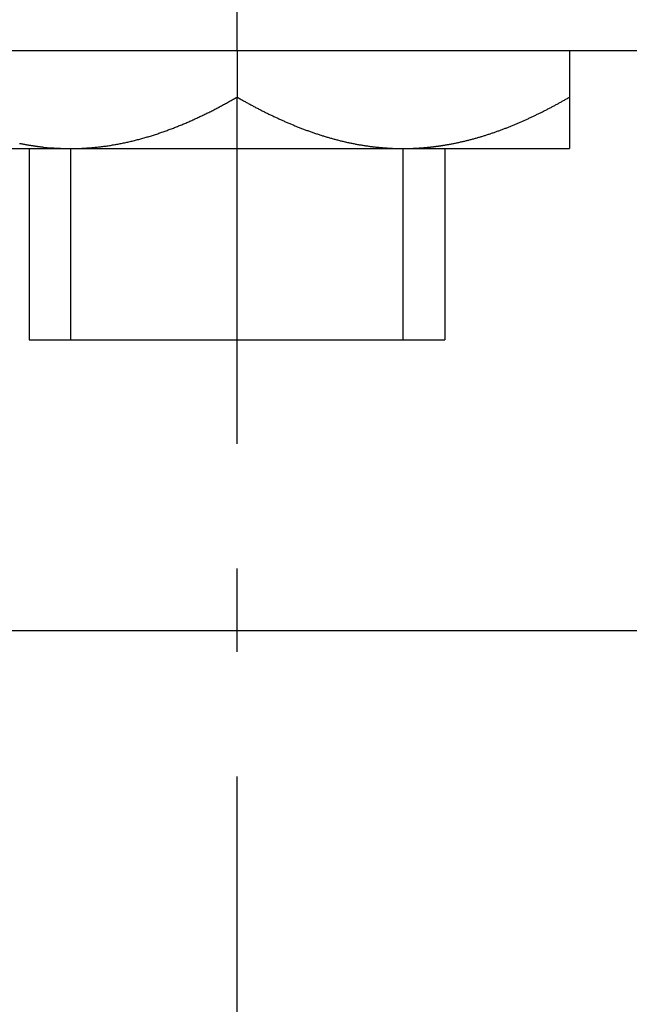
# Model space of a CAD drawing. Extents: x -1 to 837, y 0 to 421.
# Drawn here: x 532 to 540, y 289 to 300 of the extents above; entities that cross this region are included whole.
import ezdxf

# ---------------------------------------------------------------- set-up
doc = ezdxf.new("R2010")
doc.units = 0
doc.header["$MEASUREMENT"] = 0
doc.linetypes.add('AM_DIN_G_W050', pattern=[13.75, 9.75, -1.5, 1, -1.5])
doc.layers.get('0').update_dxf_attribs({"linetype": 'CONTINUOUS'})
doc.layers.add('AM_7', color=4, linetype='AM_DIN_G_W050')

msp = doc.modelspace()

# ---------------------------------------------------------------- linework, layer by layer
at = {"color": 7, "linetype": 'Continuous'}
for p, q in [((791.3796, 299.9866), (88.3796, 299.9866)), ((534.8796, 299.9866), (534.8796, 299.4317)), ((538.8796, 299.9866), (538.8796, 298.8129)), ((530.948, 298.8129), (538.8796, 298.8129)), ((532.3796, 298.8129), (532.3796, 296.5129)), ((537.3796, 298.8129), (537.3796, 296.5129)), ((532.3797, 296.5129), (537.3796, 296.5129)), ((791.3796, 293.0129), (526.6444, 293.0129))]:
    msp.add_line(p, q, dxfattribs=at)
at = {"color": 2, "linetype": 'Continuous'}
for p, q in [((532.8796, 296.5129), (532.8796, 298.8129)), ((536.8796, 296.5129), (536.8796, 298.8129))]:
    msp.add_line(p, q, dxfattribs=at)
at = {"color": 7}
for points in [[(532.88, 298.813, 0), (532.893, 298.813, 0), (532.906, 298.813, 0), (532.919, 298.813, 0), (532.933, 298.813, 0), (532.946, 298.814, 0), (532.959, 298.814, 0), (532.973, 298.814, 0), (532.986, 298.815, 0), (532.999, 298.815, 0), (533.012, 298.816, 0), (533.026, 298.817, 0), (533.039, 298.817, 0), (533.052, 298.818, 0), (533.066, 298.819, 0), (533.079, 298.82, 0), (533.092, 298.821, 0), (533.105, 298.822, 0), (533.119, 298.823, 0), (533.132, 298.824, 0), (533.145, 298.825, 0), (533.159, 298.826, 0), (533.172, 298.828, 0), (533.185, 298.829, 0), (533.198, 298.83, 0), (533.212, 298.832, 0), (533.225, 298.833, 0), (533.238, 298.835, 0), (533.251, 298.836, 0), (533.264, 298.838, 0), (533.278, 298.84, 0), (533.291, 298.842, 0), (533.304, 298.843, 0), (533.317, 298.845, 0), (533.33, 298.847, 0), (533.344, 298.849, 0), (533.357, 298.851, 0), (533.37, 298.853, 0), (533.383, 298.856, 0), (533.396, 298.858, 0), (533.41, 298.86, 0), (533.423, 298.862, 0), (533.436, 298.865, 0), (533.449, 298.867, 0), (533.462, 298.87, 0), (533.475, 298.872, 0), (533.488, 298.875, 0), (533.501, 298.878, 0), (533.514, 298.88, 0), (533.528, 298.883, 0), (533.541, 298.886, 0), (533.554, 298.889, 0), (533.567, 298.891, 0), (533.58, 298.894, 0), (533.593, 298.897, 0), (533.606, 298.9, 0), (533.619, 298.903, 0), (533.632, 298.907, 0), (533.645, 298.91, 0), (533.658, 298.913, 0), (533.671, 298.916, 0), (533.684, 298.92, 0), (533.697, 298.923, 0), (533.709, 298.926, 0), (533.722, 298.93, 0), (533.735, 298.933, 0), (533.748, 298.937, 0), (533.761, 298.941, 0), (533.774, 298.944, 0), (533.787, 298.948, 0), (533.799, 298.952, 0), (533.812, 298.955, 0), (533.825, 298.959, 0), (533.838, 298.963, 0), (533.851, 298.967, 0), (533.863, 298.971, 0), (533.876, 298.975, 0), (533.889, 298.979, 0), (533.901, 298.983, 0), (533.914, 298.987, 0), (533.927, 298.991, 0), (533.939, 298.996, 0), (533.952, 299, 0), (533.965, 299.004, 0), (533.977, 299.009, 0), (533.99, 299.013, 0), (534.002, 299.017, 0), (534.015, 299.022, 0), (534.027, 299.026, 0), (534.04, 299.031, 0), (534.052, 299.036, 0), (534.065, 299.04, 0), (534.077, 299.045, 0), (534.09, 299.05, 0), (534.102, 299.054, 0), (534.115, 299.059, 0), (534.127, 299.064, 0), (534.14, 299.069, 0), (534.152, 299.074, 0), (534.164, 299.079, 0), (534.177, 299.084, 0), (534.189, 299.089, 0), (534.201, 299.094, 0), (534.214, 299.099, 0), (534.226, 299.104, 0), (534.238, 299.109, 0), (534.25, 299.114, 0), (534.263, 299.119, 0), (534.275, 299.125, 0), (534.287, 299.13, 0), (534.299, 299.135, 0), (534.312, 299.141, 0), (534.324, 299.146, 0), (534.336, 299.151, 0), (534.348, 299.157, 0), (534.36, 299.162, 0), (534.372, 299.168, 0), (534.384, 299.173, 0), (534.396, 299.179, 0), (534.408, 299.185, 0), (534.421, 299.19, 0), (534.433, 299.196, 0), (534.445, 299.202, 0), (534.457, 299.207, 0), (534.469, 299.213, 0), (534.481, 299.219, 0), (534.493, 299.225, 0), (534.505, 299.231, 0), (534.516, 299.237, 0), (534.528, 299.242, 0), (534.54, 299.248, 0), (534.552, 299.254, 0), (534.564, 299.26, 0), (534.576, 299.266, 0), (534.588, 299.272, 0), (534.6, 299.279, 0), (534.611, 299.285, 0), (534.623, 299.291, 0), (534.635, 299.297, 0), (534.647, 299.303, 0), (534.659, 299.309, 0), (534.67, 299.316, 0), (534.682, 299.322, 0), (534.694, 299.328, 0), (534.706, 299.334, 0), (534.717, 299.341, 0), (534.729, 299.347, 0), (534.741, 299.353, 0), (534.752, 299.36, 0), (534.764, 299.366, 0), (534.776, 299.373, 0), (534.787, 299.379, 0), (534.799, 299.386, 0), (534.81, 299.392, 0), (534.822, 299.399, 0), (534.833, 299.405, 0), (534.845, 299.412, 0), (534.857, 299.418, 0), (534.868, 299.425, 0), (534.88, 299.432, 0)], [(534.88, 299.432, 0), (534.889, 299.426, 0), (534.899, 299.421, 0), (534.908, 299.415, 0), (534.918, 299.41, 0), (534.928, 299.404, 0), (534.937, 299.399, 0), (534.947, 299.393, 0), (534.957, 299.388, 0), (534.966, 299.382, 0), (534.976, 299.377, 0), (534.986, 299.372, 0), (534.995, 299.366, 0), (535.005, 299.361, 0), (535.015, 299.356, 0), (535.025, 299.35, 0), (535.034, 299.345, 0), (535.044, 299.34, 0), (535.054, 299.334, 0), (535.064, 299.329, 0), (535.073, 299.324, 0), (535.083, 299.319, 0), (535.093, 299.314, 0), (535.103, 299.308, 0), (535.112, 299.303, 0), (535.122, 299.298, 0), (535.132, 299.293, 0), (535.142, 299.288, 0), (535.152, 299.283, 0), (535.162, 299.278, 0), (535.172, 299.273, 0), (535.181, 299.268, 0), (535.191, 299.263, 0), (535.201, 299.258, 0), (535.211, 299.253, 0), (535.221, 299.248, 0), (535.231, 299.243, 0), (535.241, 299.238, 0), (535.251, 299.233, 0), (535.261, 299.228, 0), (535.271, 299.223, 0), (535.281, 299.218, 0), (535.291, 299.214, 0), (535.301, 299.209, 0), (535.311, 299.204, 0), (535.321, 299.199, 0), (535.331, 299.194, 0), (535.341, 299.19, 0), (535.351, 299.185, 0), (535.361, 299.18, 0), (535.371, 299.176, 0), (535.381, 299.171, 0), (535.391, 299.166, 0), (535.401, 299.162, 0), (535.411, 299.157, 0), (535.421, 299.153, 0), (535.432, 299.148, 0), (535.442, 299.144, 0), (535.452, 299.139, 0), (535.462, 299.135, 0), (535.472, 299.13, 0), (535.482, 299.126, 0), (535.492, 299.122, 0), (535.503, 299.117, 0), (535.513, 299.113, 0), (535.523, 299.109, 0), (535.533, 299.104, 0), (535.544, 299.1, 0), (535.554, 299.096, 0), (535.564, 299.092, 0), (535.574, 299.087, 0), (535.585, 299.083, 0), (535.595, 299.079, 0), (535.605, 299.075, 0), (535.615, 299.071, 0), (535.626, 299.067, 0), (535.636, 299.063, 0), (535.646, 299.059, 0), (535.657, 299.055, 0), (535.667, 299.051, 0), (535.678, 299.047, 0), (535.688, 299.043, 0), (535.698, 299.039, 0), (535.709, 299.035, 0), (535.719, 299.031, 0), (535.73, 299.028, 0), (535.74, 299.024, 0), (535.75, 299.02, 0), (535.761, 299.016, 0), (535.771, 299.013, 0), (535.782, 299.009, 0), (535.792, 299.005, 0), (535.803, 299.002, 0), (535.813, 298.998, 0), (535.824, 298.995, 0), (535.834, 298.991, 0), (535.845, 298.988, 0), (535.855, 298.984, 0), (535.866, 298.981, 0), (535.876, 298.977, 0), (535.887, 298.974, 0), (535.898, 298.97, 0), (535.908, 298.967, 0), (535.919, 298.964, 0), (535.929, 298.961, 0), (535.94, 298.957, 0), (535.951, 298.954, 0), (535.961, 298.951, 0), (535.972, 298.948, 0), (535.982, 298.945, 0), (535.993, 298.942, 0), (536.004, 298.939, 0), (536.014, 298.936, 0), (536.025, 298.933, 0), (536.036, 298.93, 0), (536.047, 298.927, 0), (536.057, 298.924, 0), (536.068, 298.921, 0), (536.079, 298.918, 0), (536.089, 298.916, 0), (536.1, 298.913, 0), (536.111, 298.91, 0), (536.122, 298.907, 0), (536.132, 298.905, 0), (536.143, 298.902, 0), (536.154, 298.9, 0), (536.165, 298.897, 0), (536.176, 298.895, 0), (536.186, 298.892, 0), (536.197, 298.89, 0), (536.208, 298.887, 0), (536.219, 298.885, 0), (536.23, 298.883, 0), (536.241, 298.88, 0), (536.252, 298.878, 0), (536.262, 298.876, 0), (536.273, 298.874, 0), (536.284, 298.872, 0), (536.295, 298.869, 0), (536.306, 298.867, 0), (536.317, 298.865, 0), (536.328, 298.863, 0), (536.339, 298.861, 0), (536.35, 298.859, 0), (536.361, 298.858, 0), (536.372, 298.856, 0), (536.383, 298.854, 0), (536.394, 298.852, 0), (536.405, 298.85, 0), (536.415, 298.849, 0), (536.426, 298.847, 0), (536.437, 298.845, 0), (536.448, 298.844, 0), (536.459, 298.842, 0), (536.47, 298.841, 0), (536.481, 298.839, 0), (536.492, 298.838, 0), (536.503, 298.837, 0), (536.514, 298.835, 0), (536.526, 298.834, 0), (536.537, 298.833, 0), (536.548, 298.831, 0), (536.559, 298.83, 0), (536.57, 298.829, 0), (536.581, 298.828, 0), (536.592, 298.827, 0), (536.603, 298.826, 0), (536.614, 298.825, 0), (536.625, 298.824, 0), (536.636, 298.823, 0), (536.647, 298.822, 0), (536.658, 298.821, 0), (536.669, 298.82, 0), (536.68, 298.82, 0), (536.691, 298.819, 0), (536.702, 298.818, 0), (536.713, 298.818, 0), (536.725, 298.817, 0), (536.736, 298.816, 0), (536.747, 298.816, 0), (536.758, 298.815, 0), (536.769, 298.815, 0), (536.78, 298.815, 0), (536.791, 298.814, 0), (536.802, 298.814, 0), (536.813, 298.814, 0), (536.824, 298.813, 0), (536.835, 298.813, 0), (536.846, 298.813, 0), (536.857, 298.813, 0), (536.869, 298.813, 0), (536.88, 298.813, 0)], [(537.367, 298.853, 0), (537.377, 298.855, 0), (537.387, 298.856, 0), (537.397, 298.858, 0), (537.407, 298.86, 0), (537.417, 298.862, 0), (537.427, 298.863, 0), (537.437, 298.865, 0), (537.447, 298.867, 0), (537.458, 298.869, 0), (537.468, 298.871, 0), (537.478, 298.873, 0), (537.488, 298.875, 0), (537.498, 298.877, 0), (537.508, 298.879, 0), (537.518, 298.881, 0), (537.528, 298.883, 0), (537.538, 298.885, 0), (537.548, 298.887, 0), (537.558, 298.889, 0), (537.568, 298.892, 0), (537.578, 298.894, 0), (537.588, 298.896, 0), (537.598, 298.898, 0), (537.608, 298.901, 0), (537.618, 298.903, 0), (537.628, 298.906, 0), (537.638, 298.908, 0), (537.647, 298.91, 0), (537.657, 298.913, 0), (537.667, 298.915, 0), (537.677, 298.918, 0), (537.687, 298.921, 0), (537.697, 298.923, 0), (537.707, 298.926, 0), (537.717, 298.928, 0), (537.727, 298.931, 0), (537.737, 298.934, 0), (537.746, 298.936, 0), (537.756, 298.939, 0), (537.766, 298.942, 0), (537.776, 298.945, 0), (537.786, 298.948, 0), (537.796, 298.951, 0), (537.806, 298.953, 0), (537.815, 298.956, 0), (537.825, 298.959, 0), (537.835, 298.962, 0), (537.845, 298.965, 0), (537.855, 298.968, 0), (537.864, 298.971, 0), (537.874, 298.974, 0), (537.884, 298.978, 0), (537.894, 298.981, 0), (537.903, 298.984, 0), (537.913, 298.987, 0), (537.923, 298.99, 0), (537.933, 298.993, 0), (537.942, 298.997, 0), (537.952, 299, 0), (537.962, 299.003, 0), (537.971, 299.007, 0), (537.981, 299.01, 0), (537.991, 299.013, 0), (538, 299.017, 0), (538.01, 299.02, 0), (538.02, 299.024, 0), (538.029, 299.027, 0), (538.039, 299.031, 0), (538.048, 299.034, 0), (538.058, 299.038, 0), (538.068, 299.041, 0), (538.077, 299.045, 0), (538.087, 299.048, 0), (538.096, 299.052, 0), (538.106, 299.056, 0), (538.116, 299.059, 0), (538.125, 299.063, 0), (538.135, 299.067, 0), (538.144, 299.071, 0), (538.154, 299.074, 0), (538.163, 299.078, 0), (538.173, 299.082, 0), (538.182, 299.086, 0), (538.192, 299.09, 0), (538.201, 299.094, 0), (538.211, 299.098, 0), (538.22, 299.101, 0), (538.23, 299.105, 0), (538.239, 299.109, 0), (538.248, 299.113, 0), (538.258, 299.117, 0), (538.267, 299.121, 0), (538.277, 299.125, 0), (538.286, 299.13, 0), (538.296, 299.134, 0), (538.305, 299.138, 0), (538.314, 299.142, 0), (538.324, 299.146, 0), (538.333, 299.15, 0), (538.342, 299.154, 0), (538.352, 299.159, 0), (538.361, 299.163, 0), (538.37, 299.167, 0), (538.38, 299.171, 0), (538.389, 299.176, 0), (538.398, 299.18, 0), (538.408, 299.184, 0), (538.417, 299.189, 0), (538.426, 299.193, 0), (538.436, 299.197, 0), (538.445, 299.202, 0), (538.454, 299.206, 0), (538.463, 299.211, 0), (538.473, 299.215, 0), (538.482, 299.22, 0), (538.491, 299.224, 0), (538.5, 299.229, 0), (538.509, 299.233, 0), (538.519, 299.238, 0), (538.528, 299.242, 0), (538.537, 299.247, 0), (538.546, 299.251, 0), (538.555, 299.256, 0), (538.564, 299.261, 0), (538.574, 299.265, 0), (538.583, 299.27, 0), (538.592, 299.275, 0), (538.601, 299.279, 0), (538.61, 299.284, 0), (538.619, 299.289, 0), (538.628, 299.293, 0), (538.637, 299.298, 0), (538.646, 299.303, 0), (538.656, 299.308, 0), (538.665, 299.313, 0), (538.674, 299.317, 0), (538.683, 299.322, 0), (538.692, 299.327, 0), (538.701, 299.332, 0), (538.71, 299.337, 0), (538.719, 299.342, 0), (538.728, 299.346, 0), (538.737, 299.351, 0), (538.746, 299.356, 0), (538.755, 299.361, 0), (538.764, 299.366, 0), (538.773, 299.371, 0), (538.782, 299.376, 0), (538.791, 299.381, 0), (538.8, 299.386, 0), (538.808, 299.391, 0), (538.817, 299.396, 0), (538.826, 299.401, 0), (538.835, 299.406, 0), (538.844, 299.411, 0), (538.853, 299.416, 0), (538.862, 299.421, 0), (538.871, 299.427, 0), (538.88, 299.432, 0)], [(532.264, 298.875, 0), (532.271, 298.874, 0), (532.277, 298.873, 0), (532.284, 298.872, 0), (532.291, 298.87, 0), (532.297, 298.869, 0), (532.304, 298.868, 0), (532.31, 298.867, 0), (532.317, 298.865, 0), (532.323, 298.864, 0), (532.33, 298.863, 0), (532.337, 298.862, 0), (532.343, 298.861, 0), (532.35, 298.859, 0), (532.356, 298.858, 0), (532.363, 298.857, 0), (532.369, 298.856, 0), (532.376, 298.855, 0), (532.383, 298.854, 0), (532.389, 298.853, 0), (532.396, 298.852, 0), (532.402, 298.851, 0), (532.409, 298.85, 0), (532.415, 298.849, 0), (532.422, 298.848, 0), (532.429, 298.847, 0), (532.435, 298.846, 0), (532.442, 298.845, 0), (532.448, 298.844, 0), (532.455, 298.843, 0), (532.462, 298.842, 0), (532.468, 298.841, 0), (532.475, 298.84, 0), (532.482, 298.839, 0), (532.488, 298.838, 0), (532.495, 298.838, 0), (532.501, 298.837, 0), (532.508, 298.836, 0), (532.515, 298.835, 0), (532.521, 298.834, 0), (532.528, 298.834, 0), (532.534, 298.833, 0), (532.541, 298.832, 0), (532.548, 298.831, 0), (532.554, 298.831, 0)], [(536.88, 298.813, 0), (536.883, 298.813, 0), (536.887, 298.813, 0), (536.891, 298.813, 0), (536.895, 298.813, 0), (536.899, 298.813, 0), (536.903, 298.813, 0), (536.907, 298.813, 0), (536.91, 298.813, 0), (536.914, 298.813, 0), (536.918, 298.813, 0), (536.922, 298.813, 0), (536.926, 298.813, 0), (536.93, 298.813, 0), (536.934, 298.813, 0), (536.937, 298.813, 0), (536.941, 298.814, 0), (536.945, 298.814, 0), (536.949, 298.814, 0), (536.953, 298.814, 0), (536.957, 298.814, 0), (536.96, 298.814, 0), (536.964, 298.814, 0), (536.968, 298.814, 0), (536.972, 298.814, 0), (536.976, 298.814, 0), (536.98, 298.815, 0), (536.984, 298.815, 0), (536.987, 298.815, 0), (536.991, 298.815, 0), (536.995, 298.815, 0), (536.999, 298.815, 0), (537.003, 298.816, 0), (537.007, 298.816, 0), (537.011, 298.816, 0), (537.014, 298.816, 0), (537.018, 298.816, 0), (537.022, 298.816, 0), (537.026, 298.817, 0), (537.03, 298.817, 0), (537.034, 298.817, 0), (537.037, 298.817, 0), (537.041, 298.817, 0), (537.045, 298.818, 0), (537.049, 298.818, 0), (537.053, 298.818, 0), (537.057, 298.818, 0), (537.061, 298.819, 0), (537.064, 298.819, 0), (537.068, 298.819, 0), (537.072, 298.819, 0), (537.076, 298.82, 0), (537.08, 298.82, 0), (537.084, 298.82, 0), (537.088, 298.82, 0), (537.091, 298.821, 0), (537.095, 298.821, 0), (537.099, 298.821, 0), (537.103, 298.821, 0), (537.107, 298.822, 0), (537.111, 298.822, 0), (537.114, 298.822, 0), (537.118, 298.823, 0), (537.122, 298.823, 0), (537.126, 298.823, 0), (537.13, 298.824, 0), (537.134, 298.824, 0), (537.137, 298.824, 0), (537.141, 298.825, 0), (537.145, 298.825, 0), (537.149, 298.825, 0), (537.153, 298.826, 0), (537.157, 298.826, 0), (537.161, 298.826, 0), (537.164, 298.827, 0), (537.168, 298.827, 0), (537.172, 298.828, 0), (537.176, 298.828, 0), (537.18, 298.828, 0), (537.184, 298.829, 0), (537.187, 298.829, 0), (537.191, 298.83, 0), (537.195, 298.83, 0), (537.199, 298.83, 0), (537.203, 298.831, 0), (537.207, 298.831, 0), (537.21, 298.832, 0), (537.214, 298.832, 0), (537.218, 298.832, 0), (537.222, 298.833, 0), (537.226, 298.833, 0), (537.23, 298.834, 0), (537.233, 298.834, 0), (537.237, 298.835, 0), (537.241, 298.835, 0), (537.245, 298.836, 0), (537.249, 298.836, 0), (537.252, 298.837, 0), (537.256, 298.837, 0), (537.26, 298.838, 0), (537.264, 298.838, 0), (537.268, 298.839, 0), (537.272, 298.839, 0), (537.275, 298.84, 0), (537.279, 298.84, 0), (537.283, 298.841, 0), (537.287, 298.841, 0), (537.291, 298.842, 0), (537.294, 298.842, 0), (537.298, 298.843, 0), (537.302, 298.843, 0), (537.306, 298.844, 0), (537.31, 298.844, 0), (537.314, 298.845, 0), (537.317, 298.845, 0), (537.321, 298.846, 0), (537.325, 298.846, 0), (537.329, 298.847, 0), (537.333, 298.848, 0), (537.336, 298.848, 0), (537.34, 298.849, 0), (537.344, 298.849, 0), (537.348, 298.85, 0), (537.352, 298.851, 0), (537.355, 298.851, 0), (537.359, 298.852, 0), (537.363, 298.852, 0), (537.367, 298.853, 0)]]:
    msp.add_polyline3d(points, dxfattribs=at)
at = {"color": 7, "linetype": 'Continuous'}
msp.add_arc((532.8817, 301.841), 3.0282, 263.79397, 269.96033, dxfattribs=at)
at = {"layer": 'AM_7'}
for p, q in [((534.8796, 299.9866), (534.8796, 312.2105)), ((534.8796, 281.5129), (534.8796, 299.4317))]:
    msp.add_line(p, q, dxfattribs=at)

doc.saveas('drawing.dxf')
